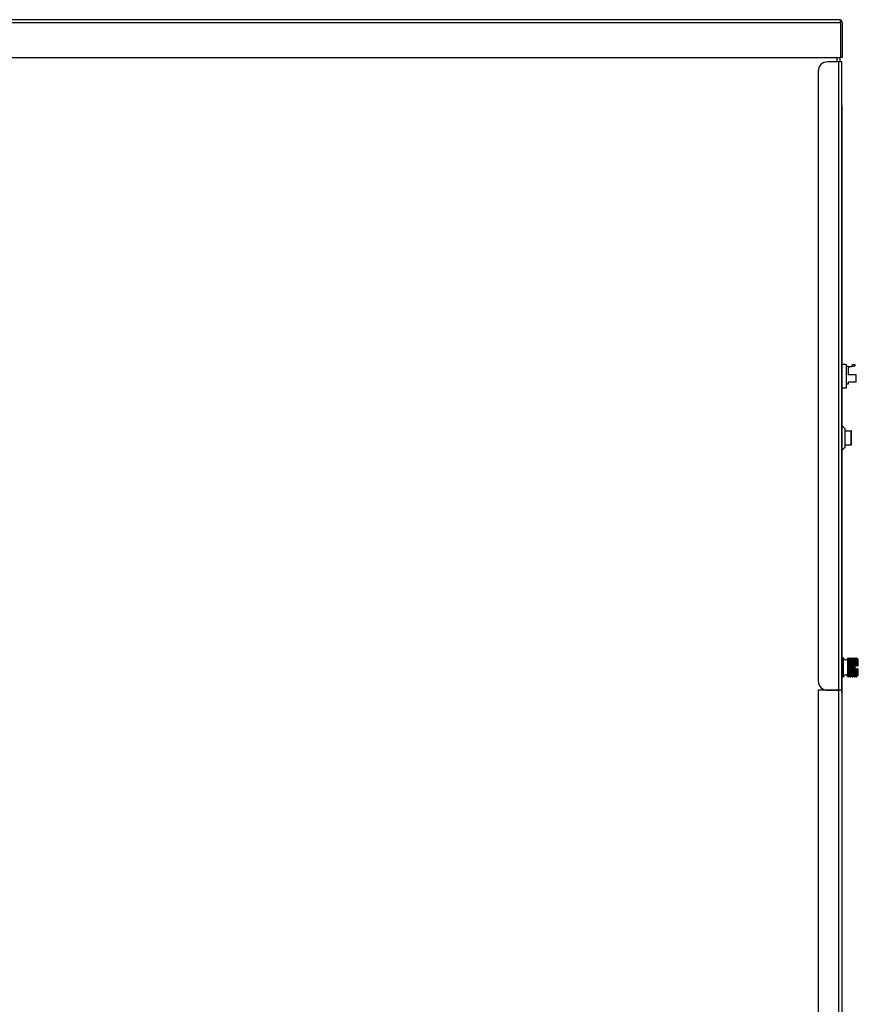
# Model space of a CAD drawing. Units: inches. Extents: x 2.6 to 8.26, y 1.18 to 7.66.
# Drawn here: x 7.15 to 8.26, y 2.49 to 3.8 of the extents above; entities that cross this region are included whole.
import ezdxf

# ---------------------------------------------------------------- set-up
doc = ezdxf.new("R2010")
doc.units = ezdxf.units.IN
doc.header["$MEASUREMENT"] = 0
doc.layers.add('Default', color=7, linetype='Continuous')
doc.layers.add('DV2_Default', color=7, linetype='Continuous')

# ---------------------------------------------------------------- blocks, each defined once
blk = doc.blocks.new('SE1')
at = {"layer": 'DV2_Default', "color": 7, "linetype": 'Continuous'}
for p, q in [((8.2412, 3.7918), (6.8194, 3.7918)), ((6.821, 3.7958), (8.2396, 3.7958)), ((8.2396, 3.7958), (8.2396, 3.7958)), ((8.2396, 3.7958), (8.2396, 3.7958)), ((8.2396, 3.7958), (8.2396, 3.7958)), ((8.2412, 3.7918), (8.2412, 3.7949)), ((8.2412, 3.7938), (8.2421, 3.7949)), ((8.2412, 3.7918), (8.2412, 3.7938)), ((8.2412, 3.7918), (8.2412, 3.7458)), ((8.2412, 3.7918), (8.2412, 3.7918)), ((8.2412, 3.7918), (8.2412, 3.7458)), ((8.2436, 3.7918), (8.2436, 3.7458)), ((6.8194, 3.7458), (8.2412, 3.7458)), ((8.2364, 3.7458), (8.2364, 3.7399)), ((8.2404, 3.7458), (8.2404, 3.7399)), ((8.2436, 3.7458), (8.2412, 3.7458)), ((8.2388, 3.7399), (8.2241, 3.7399)), ((8.2388, 2.9072), (8.2388, 3.7399)), ((8.2428, 3.7399), (8.2388, 3.7399)), ((8.2428, 2.9072), (8.2428, 3.7399)), ((8.2428, 3.7359), (8.2428, 3.7399)), ((8.2116, 3.7274), (8.2116, 2.9197)), ((8.2388, 1.2128), (8.2388, 3.6822)), ((8.2428, 3.6822), (8.2428, 1.2128)), ((8.2428, 3.6374), (8.2429, 3.6374)), ((8.2429, 3.6374), (8.2429, 3.6249)), ((8.2429, 3.6249), (8.2428, 3.6249)), ((8.2429, 3.1409), (8.2429, 3.6249)), ((8.2116, 3.3322), (8.2116, 2.9197)), ((8.2486, 3.3388), (8.2429, 3.3388)), ((8.2486, 3.3388), (8.2486, 3.3073)), ((8.2515, 3.3361), (8.2486, 3.3361)), ((8.2515, 3.3361), (8.257, 3.3371)), ((8.2601, 3.3366), (8.2515, 3.3349)), ((8.2515, 3.3361), (8.2515, 3.3252)), ((8.257, 3.3371), (8.257, 3.339)), ((8.257, 3.339), (8.2601, 3.339)), ((8.2601, 3.339), (8.2601, 3.3366)), ((8.2618, 3.3252), (8.2515, 3.3252)), ((8.2515, 3.3155), (8.2515, 3.3128)), ((8.2618, 3.3155), (8.2515, 3.3155)), ((8.2618, 3.3155), (8.2618, 3.3252)), ((8.2486, 3.3073), (8.2429, 3.3073)), ((8.2515, 3.3128), (8.2486, 3.3128)), ((8.2116, 3.2572), (8.2116, 2.9197)), ((8.2469, 3.2542), (8.2429, 3.2582)), ((8.2469, 3.2542), (8.2469, 3.2289)), ((8.2469, 3.2509), (8.2554, 3.2509)), ((8.2554, 3.2322), (8.2554, 3.2509)), ((8.2557, 3.2509), (8.2554, 3.2509)), ((8.2557, 3.2322), (8.2557, 3.2509)), ((8.2469, 3.2289), (8.2429, 3.2249)), ((8.2469, 3.2322), (8.2554, 3.2322)), ((8.2557, 3.2322), (8.2554, 3.2322)), ((8.2428, 3.1409), (8.2429, 3.1409)), ((8.2429, 3.1409), (8.2429, 3.1284)), ((8.2429, 3.1284), (8.2428, 3.1284)), ((8.2453, 2.9499), (8.2428, 2.9499)), ((8.2453, 2.9249), (8.2453, 2.9499)), ((8.2507, 2.9495), (8.2506, 2.9493)), ((8.2506, 2.9493), (8.2507, 2.9495)), ((8.2507, 2.9493), (8.2506, 2.9491)), ((8.2506, 2.9491), (8.2507, 2.9491)), ((8.2507, 2.9494), (8.2519, 2.9498)), ((8.2519, 2.9498), (8.2507, 2.9492)), ((8.2507, 2.9495), (8.2507, 2.9493)), ((8.2507, 2.9495), (8.2507, 2.9494)), ((8.2507, 2.9492), (8.2507, 2.9494)), ((8.2507, 2.9491), (8.2519, 2.9493)), ((8.2519, 2.9493), (8.2507, 2.9485)), ((8.2507, 2.9492), (8.2507, 2.9493)), ((8.2507, 2.9491), (8.2507, 2.9485)), ((8.2507, 2.9485), (8.2507, 2.9491)), ((8.2507, 2.9491), (8.2507, 2.9491)), ((8.2519, 2.9498), (8.2521, 2.9498)), ((8.2519, 2.9498), (8.2521, 2.9498)), ((8.2519, 2.9498), (8.2519, 2.9498)), ((8.2519, 2.9493), (8.2521, 2.9493)), ((8.2519, 2.9493), (8.2521, 2.9493)), ((8.2519, 2.9493), (8.2519, 2.9493)), ((8.2521, 2.9498), (8.2521, 2.9498)), ((8.2521, 2.9498), (8.2533, 2.9494)), ((8.2533, 2.9492), (8.2521, 2.9498)), ((8.2521, 2.9493), (8.2521, 2.9493)), ((8.2521, 2.9493), (8.2533, 2.9491)), ((8.2533, 2.9485), (8.2521, 2.9493)), ((8.2533, 2.9494), (8.2544, 2.9498)), ((8.2544, 2.9498), (8.2533, 2.9492)), ((8.2533, 2.9492), (8.2533, 2.9494)), ((8.2533, 2.9491), (8.2544, 2.9493)), ((8.2544, 2.9493), (8.2533, 2.9485)), ((8.2533, 2.9485), (8.2533, 2.9491)), ((8.2544, 2.9498), (8.2546, 2.9498)), ((8.2544, 2.9498), (8.2546, 2.9498)), ((8.2544, 2.9498), (8.2544, 2.9498)), ((8.2544, 2.9493), (8.2546, 2.9493)), ((8.2544, 2.9493), (8.2546, 2.9493)), ((8.2544, 2.9493), (8.2544, 2.9493)), ((8.2546, 2.9498), (8.2546, 2.9498)), ((8.2546, 2.9498), (8.2558, 2.9494)), ((8.2558, 2.9492), (8.2546, 2.9498)), ((8.2546, 2.9493), (8.2546, 2.9493)), ((8.2546, 2.9493), (8.2558, 2.9491)), ((8.2558, 2.9485), (8.2546, 2.9493)), ((8.2558, 2.9494), (8.2569, 2.9498)), ((8.2569, 2.9498), (8.2558, 2.9492)), ((8.2558, 2.9492), (8.2558, 2.9494)), ((8.2558, 2.9491), (8.2569, 2.9493)), ((8.2569, 2.9493), (8.2558, 2.9485)), ((8.2558, 2.9485), (8.2558, 2.9491)), ((8.2569, 2.9498), (8.2571, 2.9498)), ((8.2569, 2.9498), (8.2571, 2.9498)), ((8.2569, 2.9498), (8.2569, 2.9498)), ((8.2569, 2.9493), (8.2571, 2.9493)), ((8.2569, 2.9493), (8.2571, 2.9493)), ((8.2569, 2.9493), (8.2569, 2.9493)), ((8.2571, 2.9498), (8.2571, 2.9498)), ((8.2571, 2.9498), (8.2583, 2.9494)), ((8.2583, 2.9492), (8.2571, 2.9498)), ((8.2571, 2.9493), (8.2571, 2.9493)), ((8.2571, 2.9493), (8.2583, 2.9491)), ((8.2583, 2.9485), (8.2571, 2.9493)), ((8.2583, 2.9494), (8.2594, 2.9498)), ((8.2594, 2.9498), (8.2583, 2.9492)), ((8.2583, 2.9492), (8.2583, 2.9494)), ((8.2583, 2.9491), (8.2594, 2.9493)), ((8.2594, 2.9493), (8.2583, 2.9485)), ((8.2583, 2.9485), (8.2583, 2.9491)), ((8.2594, 2.9498), (8.2597, 2.9498)), ((8.2594, 2.9498), (8.2597, 2.9498)), ((8.2594, 2.9498), (8.2594, 2.9498)), ((8.2594, 2.9493), (8.2597, 2.9493)), ((8.2594, 2.9493), (8.2597, 2.9493)), ((8.2594, 2.9493), (8.2594, 2.9493)), ((8.2597, 2.9498), (8.2597, 2.9498)), ((8.2597, 2.9498), (8.2608, 2.9494)), ((8.2608, 2.9492), (8.2597, 2.9498)), ((8.2597, 2.9493), (8.2597, 2.9493)), ((8.2597, 2.9493), (8.2608, 2.9491)), ((8.2608, 2.9485), (8.2597, 2.9493)), ((8.2608, 2.9494), (8.262, 2.9498)), ((8.262, 2.9498), (8.2608, 2.9492)), ((8.2608, 2.9492), (8.2608, 2.9494)), ((8.2608, 2.9491), (8.262, 2.9493)), ((8.262, 2.9493), (8.2608, 2.9485)), ((8.2608, 2.9485), (8.2608, 2.9491)), ((8.262, 2.9498), (8.2623, 2.9498)), ((8.262, 2.9498), (8.2623, 2.9498)), ((8.262, 2.9498), (8.262, 2.9498)), ((8.262, 2.9493), (8.2623, 2.9493)), ((8.262, 2.9493), (8.2623, 2.9493)), ((8.262, 2.9493), (8.262, 2.9493)), ((8.2628, 2.9494), (8.2623, 2.9498)), ((8.2623, 2.9498), (8.2623, 2.9498)), ((8.2623, 2.9498), (8.2628, 2.9492)), ((8.2628, 2.9491), (8.2623, 2.9493)), ((8.2623, 2.9493), (8.2623, 2.9493)), ((8.2623, 2.9493), (8.2628, 2.9484)), ((8.2645, 2.9477), (8.2628, 2.9494)), ((8.2628, 2.9492), (8.2628, 2.9491)), ((8.2507, 2.9485), (8.2506, 2.9483)), ((8.2506, 2.9483), (8.2507, 2.9483)), ((8.2506, 2.9483), (8.2628, 2.9483)), ((8.2507, 2.9473), (8.2506, 2.9471)), ((8.2506, 2.9471), (8.2507, 2.947)), ((8.2506, 2.9471), (8.2628, 2.9471)), ((8.2507, 2.9457), (8.2506, 2.9454)), ((8.2506, 2.9454), (8.2507, 2.9452)), ((8.2506, 2.9454), (8.2628, 2.9454)), ((8.2507, 2.9437), (8.2506, 2.9434)), ((8.2506, 2.9434), (8.2507, 2.9432)), ((8.2506, 2.9434), (8.2628, 2.9434)), ((8.2507, 2.9414), (8.2506, 2.9411)), ((8.2506, 2.9411), (8.2507, 2.9408)), ((8.2506, 2.9411), (8.2628, 2.9411)), ((8.2507, 2.939), (8.2506, 2.9387)), ((8.2506, 2.9387), (8.2507, 2.9384)), ((8.2506, 2.9387), (8.2603, 2.9387)), ((8.2507, 2.9365), (8.2506, 2.9362)), ((8.2506, 2.9362), (8.2507, 2.9358)), ((8.2506, 2.9362), (8.2603, 2.9362)), ((8.2507, 2.9485), (8.2507, 2.9485)), ((8.2507, 2.9483), (8.2507, 2.9473)), ((8.2507, 2.9473), (8.2507, 2.9483)), ((8.2507, 2.9483), (8.2519, 2.9483)), ((8.2507, 2.9483), (8.2507, 2.9483)), ((8.2519, 2.9482), (8.2507, 2.9473)), ((8.2507, 2.9473), (8.2507, 2.9473)), ((8.2507, 2.947), (8.2507, 2.9457)), ((8.2507, 2.9456), (8.2507, 2.947)), ((8.2507, 2.947), (8.2519, 2.9467)), ((8.2507, 2.947), (8.2507, 2.947)), ((8.2519, 2.9467), (8.2507, 2.9456)), ((8.2507, 2.9456), (8.2507, 2.9457)), ((8.2507, 2.9436), (8.2507, 2.9453)), ((8.2507, 2.9453), (8.2519, 2.9448)), ((8.2507, 2.9452), (8.2507, 2.9453)), ((8.2507, 2.9452), (8.2507, 2.9437)), ((8.2519, 2.9447), (8.2507, 2.9436)), ((8.2507, 2.9436), (8.2507, 2.9437)), ((8.2507, 2.9432), (8.2507, 2.9414)), ((8.2507, 2.9414), (8.2507, 2.9432)), ((8.2507, 2.9432), (8.2519, 2.9425)), ((8.2507, 2.9432), (8.2507, 2.9432)), ((8.2519, 2.9424), (8.2507, 2.9414)), ((8.2507, 2.9414), (8.2507, 2.9414)), ((8.2507, 2.9389), (8.2507, 2.9409)), ((8.2507, 2.9409), (8.2519, 2.9401)), ((8.2507, 2.9408), (8.2507, 2.9409)), ((8.2507, 2.9408), (8.2507, 2.939)), ((8.2519, 2.9399), (8.2507, 2.9389)), ((8.2507, 2.9389), (8.2507, 2.939)), ((8.2507, 2.9384), (8.2507, 2.9365)), ((8.2507, 2.9364), (8.2507, 2.9384)), ((8.2507, 2.9384), (8.2519, 2.9375)), ((8.2507, 2.9384), (8.2507, 2.9384)), ((8.2519, 2.9373), (8.2507, 2.9364)), ((8.2507, 2.9364), (8.2507, 2.9365)), ((8.2507, 2.9339), (8.2507, 2.9359)), ((8.2507, 2.9359), (8.2519, 2.9349)), ((8.2507, 2.9358), (8.2507, 2.9359)), ((8.2507, 2.9358), (8.2507, 2.934)), ((8.2519, 2.9483), (8.2521, 2.9483)), ((8.2519, 2.9482), (8.2519, 2.9483)), ((8.2519, 2.9482), (8.2521, 2.9482)), ((8.2519, 2.9467), (8.2521, 2.9467)), ((8.2519, 2.9467), (8.2521, 2.9467)), ((8.2519, 2.9467), (8.2519, 2.9467)), ((8.2519, 2.9448), (8.2521, 2.9448)), ((8.2519, 2.9447), (8.2519, 2.9448)), ((8.2519, 2.9447), (8.2521, 2.9447)), ((8.2519, 2.9425), (8.2521, 2.9425)), ((8.2519, 2.9424), (8.2519, 2.9425)), ((8.2519, 2.9424), (8.2521, 2.9424)), ((8.2519, 2.9401), (8.2521, 2.9401)), ((8.2519, 2.9399), (8.2519, 2.9401)), ((8.2519, 2.9399), (8.2521, 2.9399)), ((8.2519, 2.9375), (8.2521, 2.9375)), ((8.2519, 2.9373), (8.2519, 2.9375)), ((8.2519, 2.9373), (8.2521, 2.9373)), ((8.2521, 2.9483), (8.2521, 2.9482)), ((8.2521, 2.9483), (8.2533, 2.9483)), ((8.2533, 2.9473), (8.2521, 2.9482)), ((8.2521, 2.9467), (8.2533, 2.947)), ((8.2521, 2.9467), (8.2521, 2.9467)), ((8.2533, 2.9456), (8.2521, 2.9467)), ((8.2521, 2.9448), (8.2533, 2.9453)), ((8.2521, 2.9448), (8.2521, 2.9447)), ((8.2533, 2.9436), (8.2521, 2.9447)), ((8.2521, 2.9425), (8.2533, 2.9432)), ((8.2521, 2.9425), (8.2521, 2.9424)), ((8.2533, 2.9414), (8.2521, 2.9424)), ((8.2521, 2.9401), (8.2533, 2.9409)), ((8.2521, 2.9401), (8.2521, 2.9399)), ((8.2533, 2.9389), (8.2521, 2.9399)), ((8.2521, 2.9375), (8.2533, 2.9384)), ((8.2521, 2.9375), (8.2521, 2.9373)), ((8.2533, 2.9364), (8.2521, 2.9373)), ((8.2521, 2.9349), (8.2533, 2.9359)), ((8.2533, 2.9473), (8.2533, 2.9483)), ((8.2533, 2.9483), (8.2544, 2.9483)), ((8.2544, 2.9482), (8.2533, 2.9473)), ((8.2533, 2.9456), (8.2533, 2.947)), ((8.2533, 2.947), (8.2544, 2.9467)), ((8.2544, 2.9467), (8.2533, 2.9456)), ((8.2533, 2.9436), (8.2533, 2.9453)), ((8.2533, 2.9453), (8.2544, 2.9448)), ((8.2544, 2.9447), (8.2533, 2.9436)), ((8.2533, 2.9414), (8.2533, 2.9432)), ((8.2533, 2.9432), (8.2544, 2.9425)), ((8.2544, 2.9424), (8.2533, 2.9414)), ((8.2533, 2.9389), (8.2533, 2.9409)), ((8.2533, 2.9409), (8.2544, 2.9401)), ((8.2544, 2.9399), (8.2533, 2.9389)), ((8.2533, 2.9364), (8.2533, 2.9384)), ((8.2533, 2.9384), (8.2544, 2.9375)), ((8.2544, 2.9373), (8.2533, 2.9364)), ((8.2533, 2.9339), (8.2533, 2.9359)), ((8.2533, 2.9359), (8.2544, 2.9349)), ((8.2544, 2.9483), (8.2546, 2.9483)), ((8.2544, 2.9482), (8.2544, 2.9483)), ((8.2544, 2.9482), (8.2546, 2.9482)), ((8.2544, 2.9467), (8.2546, 2.9467)), ((8.2544, 2.9467), (8.2546, 2.9467)), ((8.2544, 2.9467), (8.2544, 2.9467)), ((8.2544, 2.9448), (8.2546, 2.9448)), ((8.2544, 2.9447), (8.2544, 2.9448)), ((8.2544, 2.9447), (8.2546, 2.9447)), ((8.2544, 2.9425), (8.2546, 2.9425)), ((8.2544, 2.9424), (8.2544, 2.9425)), ((8.2544, 2.9424), (8.2546, 2.9424)), ((8.2544, 2.9401), (8.2546, 2.9401)), ((8.2544, 2.9399), (8.2544, 2.9401)), ((8.2544, 2.9399), (8.2546, 2.9399)), ((8.2544, 2.9375), (8.2546, 2.9375)), ((8.2544, 2.9373), (8.2544, 2.9375)), ((8.2544, 2.9373), (8.2546, 2.9373)), ((8.2546, 2.9483), (8.2546, 2.9482)), ((8.2546, 2.9483), (8.2558, 2.9483)), ((8.2558, 2.9473), (8.2546, 2.9482)), ((8.2546, 2.9467), (8.2558, 2.947)), ((8.2546, 2.9467), (8.2546, 2.9467)), ((8.2558, 2.9456), (8.2546, 2.9467)), ((8.2546, 2.9448), (8.2558, 2.9453)), ((8.2546, 2.9448), (8.2546, 2.9447)), ((8.2558, 2.9436), (8.2546, 2.9447)), ((8.2546, 2.9425), (8.2558, 2.9432)), ((8.2546, 2.9425), (8.2546, 2.9424)), ((8.2558, 2.9414), (8.2546, 2.9424)), ((8.2546, 2.9401), (8.2558, 2.9409)), ((8.2546, 2.9401), (8.2546, 2.9399)), ((8.2558, 2.9389), (8.2546, 2.9399)), ((8.2546, 2.9375), (8.2558, 2.9384)), ((8.2546, 2.9375), (8.2546, 2.9373)), ((8.2558, 2.9364), (8.2546, 2.9373)), ((8.2546, 2.9349), (8.2558, 2.9359)), ((8.2558, 2.9473), (8.2558, 2.9483)), ((8.2558, 2.9483), (8.2569, 2.9483)), ((8.2569, 2.9482), (8.2558, 2.9473)), ((8.2558, 2.9456), (8.2558, 2.947)), ((8.2558, 2.947), (8.2569, 2.9467)), ((8.2569, 2.9467), (8.2558, 2.9456)), ((8.2558, 2.9436), (8.2558, 2.9453)), ((8.2558, 2.9453), (8.2569, 2.9448)), ((8.2569, 2.9447), (8.2558, 2.9436)), ((8.2558, 2.9414), (8.2558, 2.9432)), ((8.2558, 2.9432), (8.2569, 2.9425)), ((8.2569, 2.9424), (8.2558, 2.9414)), ((8.2558, 2.9389), (8.2558, 2.9409)), ((8.2558, 2.9409), (8.2569, 2.9401)), ((8.2569, 2.9399), (8.2558, 2.9389)), ((8.2558, 2.9364), (8.2558, 2.9384)), ((8.2558, 2.9384), (8.2569, 2.9375)), ((8.2569, 2.9373), (8.2558, 2.9364)), ((8.2558, 2.9339), (8.2558, 2.9359)), ((8.2558, 2.9359), (8.2569, 2.9349)), ((8.2569, 2.9483), (8.2571, 2.9483)), ((8.2569, 2.9482), (8.2569, 2.9483)), ((8.2569, 2.9482), (8.2571, 2.9482)), ((8.2569, 2.9467), (8.2571, 2.9467)), ((8.2569, 2.9467), (8.2571, 2.9467)), ((8.2569, 2.9467), (8.2569, 2.9467)), ((8.2569, 2.9448), (8.2571, 2.9448)), ((8.2569, 2.9447), (8.2569, 2.9448)), ((8.2569, 2.9447), (8.2571, 2.9447)), ((8.2569, 2.9425), (8.2571, 2.9425)), ((8.2569, 2.9424), (8.2569, 2.9425)), ((8.2569, 2.9424), (8.2571, 2.9424)), ((8.2569, 2.9401), (8.2571, 2.9401)), ((8.2569, 2.9399), (8.2569, 2.9401)), ((8.2569, 2.9399), (8.2571, 2.9399)), ((8.2569, 2.9375), (8.2571, 2.9375)), ((8.2569, 2.9373), (8.2569, 2.9375)), ((8.2569, 2.9373), (8.2571, 2.9373)), ((8.2571, 2.9483), (8.2571, 2.9482)), ((8.2571, 2.9483), (8.2583, 2.9483)), ((8.2583, 2.9473), (8.2571, 2.9482)), ((8.2571, 2.9467), (8.2583, 2.947)), ((8.2571, 2.9467), (8.2571, 2.9467)), ((8.2583, 2.9456), (8.2571, 2.9467)), ((8.2571, 2.9448), (8.2583, 2.9453)), ((8.2571, 2.9448), (8.2571, 2.9447)), ((8.2583, 2.9436), (8.2571, 2.9447)), ((8.2571, 2.9425), (8.2583, 2.9432)), ((8.2571, 2.9425), (8.2571, 2.9424)), ((8.2583, 2.9414), (8.2571, 2.9424)), ((8.2571, 2.9401), (8.2583, 2.9409)), ((8.2571, 2.9401), (8.2571, 2.9399)), ((8.2583, 2.9389), (8.2571, 2.9399)), ((8.2571, 2.9375), (8.2583, 2.9384)), ((8.2571, 2.9375), (8.2571, 2.9373)), ((8.2583, 2.9364), (8.2571, 2.9373)), ((8.2571, 2.9349), (8.2583, 2.9359)), ((8.2583, 2.9473), (8.2583, 2.9483)), ((8.2583, 2.9483), (8.2594, 2.9483)), ((8.2594, 2.9482), (8.2583, 2.9473)), ((8.2583, 2.9456), (8.2583, 2.947)), ((8.2583, 2.947), (8.2594, 2.9467)), ((8.2594, 2.9467), (8.2583, 2.9456)), ((8.2583, 2.9436), (8.2583, 2.9453)), ((8.2583, 2.9453), (8.2594, 2.9448)), ((8.2594, 2.9447), (8.2583, 2.9436)), ((8.2583, 2.9414), (8.2583, 2.9432)), ((8.2583, 2.9432), (8.2594, 2.9425)), ((8.2594, 2.9424), (8.2583, 2.9414)), ((8.2583, 2.9389), (8.2583, 2.9409)), ((8.2583, 2.9409), (8.2594, 2.9401)), ((8.2594, 2.9399), (8.2583, 2.9389)), ((8.2583, 2.9364), (8.2583, 2.9384)), ((8.2583, 2.9384), (8.2594, 2.9375)), ((8.2594, 2.9373), (8.2583, 2.9364)), ((8.2583, 2.9339), (8.2583, 2.9359)), ((8.2583, 2.9359), (8.2594, 2.9349)), ((8.2594, 2.9483), (8.2597, 2.9483)), ((8.2594, 2.9482), (8.2594, 2.9483)), ((8.2594, 2.9482), (8.2597, 2.9482)), ((8.2594, 2.9467), (8.2597, 2.9467)), ((8.2594, 2.9467), (8.2597, 2.9467)), ((8.2594, 2.9467), (8.2594, 2.9467)), ((8.2594, 2.9448), (8.2597, 2.9448)), ((8.2594, 2.9447), (8.2594, 2.9448)), ((8.2594, 2.9447), (8.2597, 2.9447)), ((8.2594, 2.9425), (8.2597, 2.9425)), ((8.2594, 2.9424), (8.2594, 2.9425)), ((8.2594, 2.9424), (8.2597, 2.9424)), ((8.2594, 2.9401), (8.2597, 2.9401)), ((8.2594, 2.9399), (8.2594, 2.9401)), ((8.2594, 2.9399), (8.2597, 2.9399)), ((8.2594, 2.9375), (8.2597, 2.9375)), ((8.2594, 2.9373), (8.2594, 2.9375)), ((8.2594, 2.9373), (8.2597, 2.9373)), ((8.2597, 2.9483), (8.2597, 2.9482)), ((8.2597, 2.9483), (8.2608, 2.9483)), ((8.2608, 2.9473), (8.2597, 2.9482)), ((8.2597, 2.9467), (8.2608, 2.947)), ((8.2597, 2.9467), (8.2597, 2.9467)), ((8.2608, 2.9456), (8.2597, 2.9467)), ((8.2597, 2.9448), (8.2608, 2.9453)), ((8.2597, 2.9448), (8.2597, 2.9447)), ((8.2608, 2.9436), (8.2597, 2.9447)), ((8.2597, 2.9425), (8.2608, 2.9432)), ((8.2597, 2.9425), (8.2597, 2.9424)), ((8.2608, 2.9414), (8.2597, 2.9424)), ((8.2597, 2.9401), (8.2608, 2.9409)), ((8.2597, 2.9401), (8.2597, 2.9399)), ((8.2603, 2.9394), (8.2597, 2.9399)), ((8.2597, 2.9375), (8.2603, 2.938)), ((8.2597, 2.9375), (8.2597, 2.9373)), ((8.2603, 2.9368), (8.2597, 2.9373)), ((8.2603, 2.9394), (8.2603, 2.9394)), ((8.2603, 2.9394), (8.2603, 2.9387)), ((8.2608, 2.9394), (8.2603, 2.9394)), ((8.2603, 2.9387), (8.2603, 2.938)), ((8.2603, 2.938), (8.2603, 2.9368)), ((8.2603, 2.9368), (8.2603, 2.9362)), ((8.2603, 2.9362), (8.2603, 2.9354)), ((8.2608, 2.9473), (8.2608, 2.9483)), ((8.2608, 2.9483), (8.262, 2.9483)), ((8.262, 2.9482), (8.2608, 2.9473)), ((8.2608, 2.9456), (8.2608, 2.947)), ((8.2608, 2.947), (8.262, 2.9467)), ((8.262, 2.9467), (8.2608, 2.9456)), ((8.2608, 2.9436), (8.2608, 2.9453)), ((8.2608, 2.9453), (8.262, 2.9448)), ((8.262, 2.9447), (8.2608, 2.9436)), ((8.2608, 2.9414), (8.2608, 2.9432)), ((8.2608, 2.9432), (8.262, 2.9425)), ((8.262, 2.9424), (8.2608, 2.9414)), ((8.2608, 2.9394), (8.2608, 2.9409)), ((8.2608, 2.9409), (8.262, 2.9401)), ((8.2611, 2.9394), (8.2608, 2.9394)), ((8.2611, 2.9394), (8.2614, 2.9395)), ((8.2638, 2.9394), (8.2611, 2.9394)), ((8.262, 2.9399), (8.2614, 2.9395)), ((8.262, 2.9483), (8.2623, 2.9483)), ((8.262, 2.9482), (8.262, 2.9483)), ((8.262, 2.9482), (8.2623, 2.9482)), ((8.262, 2.9467), (8.2623, 2.9467)), ((8.262, 2.9467), (8.2623, 2.9467)), ((8.262, 2.9467), (8.262, 2.9467)), ((8.262, 2.9448), (8.2623, 2.9448)), ((8.262, 2.9447), (8.262, 2.9448)), ((8.262, 2.9447), (8.2623, 2.9447)), ((8.262, 2.9425), (8.2623, 2.9425)), ((8.262, 2.9424), (8.262, 2.9425)), ((8.262, 2.9424), (8.2623, 2.9424)), ((8.262, 2.9401), (8.2621, 2.9401)), ((8.262, 2.9399), (8.262, 2.9401)), ((8.262, 2.9399), (8.2621, 2.9401)), ((8.262, 2.9399), (8.262, 2.9399)), ((8.2621, 2.9401), (8.2626, 2.9406)), ((8.2628, 2.9483), (8.2623, 2.9483)), ((8.2623, 2.9482), (8.2623, 2.9483)), ((8.2623, 2.9482), (8.2628, 2.9472)), ((8.2628, 2.947), (8.2623, 2.9467)), ((8.2623, 2.9467), (8.2623, 2.9467)), ((8.2623, 2.9467), (8.2628, 2.9455)), ((8.2628, 2.9453), (8.2623, 2.9448)), ((8.2623, 2.9447), (8.2623, 2.9448)), ((8.2623, 2.9447), (8.2628, 2.9435)), ((8.2628, 2.9433), (8.2623, 2.9425)), ((8.2623, 2.9424), (8.2623, 2.9425)), ((8.2623, 2.9424), (8.2628, 2.9413)), ((8.2628, 2.941), (8.2626, 2.9406)), ((8.2628, 2.9484), (8.2628, 2.9483)), ((8.2628, 2.9472), (8.2628, 2.947)), ((8.2628, 2.9455), (8.2628, 2.9453)), ((8.2628, 2.9435), (8.2628, 2.9433)), ((8.2628, 2.9413), (8.2628, 2.941)), ((8.2645, 2.9406), (8.2645, 2.9477)), ((8.2648, 2.9404), (8.2648, 2.947)), ((8.2428, 2.9249), (8.2453, 2.9249)), ((8.2507, 2.934), (8.2506, 2.9337)), ((8.2506, 2.9337), (8.2507, 2.9334)), ((8.2506, 2.9337), (8.2628, 2.9337)), ((8.2507, 2.9316), (8.2506, 2.9314)), ((8.2506, 2.9314), (8.2507, 2.9311)), ((8.2506, 2.9314), (8.2628, 2.9314)), ((8.2507, 2.9296), (8.2506, 2.9294)), ((8.2506, 2.9294), (8.2507, 2.9291)), ((8.2506, 2.9294), (8.2628, 2.9294)), ((8.2507, 2.9278), (8.2506, 2.9277)), ((8.2506, 2.9277), (8.2507, 2.9275)), ((8.2506, 2.9277), (8.2628, 2.9277)), ((8.2507, 2.9265), (8.2506, 2.9265)), ((8.2506, 2.9265), (8.2507, 2.9263)), ((8.2506, 2.9265), (8.2628, 2.9265)), ((8.2507, 2.9257), (8.2506, 2.9257)), ((8.2506, 2.9257), (8.2507, 2.9255)), ((8.2507, 2.9253), (8.2506, 2.9255)), ((8.2506, 2.9255), (8.2507, 2.9253)), ((8.2519, 2.9347), (8.2507, 2.9339)), ((8.2507, 2.9339), (8.2507, 2.934)), ((8.2507, 2.9316), (8.2507, 2.9335)), ((8.2507, 2.9335), (8.2519, 2.9324)), ((8.2507, 2.9334), (8.2507, 2.9335)), ((8.2507, 2.9334), (8.2507, 2.9316)), ((8.2519, 2.9323), (8.2507, 2.9316)), ((8.2507, 2.9316), (8.2507, 2.9316)), ((8.2507, 2.9295), (8.2507, 2.9312)), ((8.2507, 2.9312), (8.2519, 2.9301)), ((8.2507, 2.9311), (8.2507, 2.9312)), ((8.2507, 2.9311), (8.2507, 2.9296)), ((8.2519, 2.93), (8.2507, 2.9295)), ((8.2507, 2.9295), (8.2507, 2.9296)), ((8.2507, 2.9278), (8.2507, 2.9292)), ((8.2507, 2.9292), (8.2519, 2.9282)), ((8.2507, 2.9291), (8.2507, 2.9292)), ((8.2507, 2.9291), (8.2507, 2.9278)), ((8.2519, 2.9281), (8.2507, 2.9278)), ((8.2507, 2.9278), (8.2507, 2.9278)), ((8.2507, 2.9275), (8.2507, 2.9265)), ((8.2507, 2.9265), (8.2507, 2.9275)), ((8.2507, 2.9275), (8.2519, 2.9266)), ((8.2507, 2.9275), (8.2507, 2.9275)), ((8.2519, 2.9265), (8.2507, 2.9265)), ((8.2507, 2.9265), (8.2507, 2.9265)), ((8.2507, 2.9263), (8.2507, 2.9257)), ((8.2507, 2.9257), (8.2507, 2.9263)), ((8.2507, 2.9263), (8.2519, 2.9255)), ((8.2507, 2.9263), (8.2507, 2.9263)), ((8.2519, 2.9255), (8.2507, 2.9257)), ((8.2507, 2.9257), (8.2507, 2.9257)), ((8.2507, 2.9254), (8.2507, 2.9256)), ((8.2507, 2.9256), (8.2519, 2.925)), ((8.2507, 2.9255), (8.2507, 2.9256)), ((8.2507, 2.9255), (8.2507, 2.9253)), ((8.2519, 2.925), (8.2507, 2.9254)), ((8.2507, 2.9254), (8.2507, 2.9253)), ((8.2519, 2.9349), (8.2521, 2.9349)), ((8.2519, 2.9347), (8.2519, 2.9349)), ((8.2519, 2.9347), (8.2521, 2.9347)), ((8.2519, 2.9324), (8.2521, 2.9324)), ((8.2519, 2.9323), (8.2519, 2.9324)), ((8.2519, 2.9323), (8.2521, 2.9323)), ((8.2519, 2.9301), (8.2521, 2.9301)), ((8.2519, 2.93), (8.2519, 2.9301)), ((8.2519, 2.93), (8.2521, 2.93)), ((8.2519, 2.9282), (8.2521, 2.9282)), ((8.2519, 2.9281), (8.2519, 2.9282)), ((8.2519, 2.9281), (8.2521, 2.9281)), ((8.2519, 2.9266), (8.2521, 2.9266)), ((8.2519, 2.9265), (8.2519, 2.9266)), ((8.2519, 2.9265), (8.2521, 2.9265)), ((8.2519, 2.9255), (8.2521, 2.9255)), ((8.2519, 2.9255), (8.2521, 2.9255)), ((8.2519, 2.9255), (8.2519, 2.9255)), ((8.2519, 2.925), (8.2521, 2.925)), ((8.2519, 2.925), (8.2521, 2.925)), ((8.2519, 2.925), (8.2519, 2.925)), ((8.2521, 2.9349), (8.2521, 2.9347)), ((8.2533, 2.9339), (8.2521, 2.9347)), ((8.2521, 2.9324), (8.2533, 2.9335)), ((8.2521, 2.9324), (8.2521, 2.9323)), ((8.2533, 2.9316), (8.2521, 2.9323)), ((8.2521, 2.9301), (8.2533, 2.9312)), ((8.2521, 2.9301), (8.2521, 2.93)), ((8.2533, 2.9295), (8.2521, 2.93)), ((8.2521, 2.9282), (8.2533, 2.9292)), ((8.2521, 2.9282), (8.2521, 2.9281)), ((8.2533, 2.9278), (8.2521, 2.9281)), ((8.2521, 2.9266), (8.2533, 2.9275)), ((8.2521, 2.9266), (8.2521, 2.9265)), ((8.2533, 2.9265), (8.2521, 2.9265)), ((8.2521, 2.9255), (8.2533, 2.9263)), ((8.2533, 2.9257), (8.2521, 2.9255)), ((8.2521, 2.925), (8.2533, 2.9256)), ((8.2521, 2.9255), (8.2521, 2.9255)), ((8.2533, 2.9254), (8.2521, 2.925)), ((8.2521, 2.925), (8.2521, 2.925)), ((8.2544, 2.9347), (8.2533, 2.9339)), ((8.2533, 2.9316), (8.2533, 2.9335)), ((8.2533, 2.9335), (8.2544, 2.9324)), ((8.2544, 2.9323), (8.2533, 2.9316)), ((8.2533, 2.9295), (8.2533, 2.9312)), ((8.2533, 2.9312), (8.2544, 2.9301)), ((8.2544, 2.93), (8.2533, 2.9295)), ((8.2533, 2.9278), (8.2533, 2.9292)), ((8.2533, 2.9292), (8.2544, 2.9282)), ((8.2544, 2.9281), (8.2533, 2.9278)), ((8.2533, 2.9265), (8.2533, 2.9275)), ((8.2533, 2.9275), (8.2544, 2.9266)), ((8.2544, 2.9265), (8.2533, 2.9265)), ((8.2533, 2.9257), (8.2533, 2.9263)), ((8.2533, 2.9263), (8.2544, 2.9255)), ((8.2544, 2.9255), (8.2533, 2.9257)), ((8.2533, 2.9254), (8.2533, 2.9256)), ((8.2533, 2.9256), (8.2544, 2.925)), ((8.2544, 2.925), (8.2533, 2.9254)), ((8.2544, 2.9349), (8.2546, 2.9349)), ((8.2544, 2.9347), (8.2544, 2.9349)), ((8.2544, 2.9347), (8.2546, 2.9347)), ((8.2544, 2.9324), (8.2546, 2.9324)), ((8.2544, 2.9323), (8.2544, 2.9324)), ((8.2544, 2.9323), (8.2546, 2.9323)), ((8.2544, 2.9301), (8.2546, 2.9301)), ((8.2544, 2.93), (8.2544, 2.9301)), ((8.2544, 2.93), (8.2546, 2.93)), ((8.2544, 2.9282), (8.2546, 2.9282)), ((8.2544, 2.9281), (8.2544, 2.9282)), ((8.2544, 2.9281), (8.2546, 2.9281)), ((8.2544, 2.9266), (8.2546, 2.9266)), ((8.2544, 2.9265), (8.2544, 2.9266)), ((8.2544, 2.9265), (8.2546, 2.9265)), ((8.2544, 2.9255), (8.2546, 2.9255)), ((8.2544, 2.9255), (8.2546, 2.9255)), ((8.2544, 2.9255), (8.2544, 2.9255)), ((8.2544, 2.925), (8.2546, 2.925)), ((8.2544, 2.925), (8.2546, 2.925)), ((8.2544, 2.925), (8.2544, 2.925)), ((8.2546, 2.9349), (8.2546, 2.9347)), ((8.2558, 2.9339), (8.2546, 2.9347)), ((8.2546, 2.9324), (8.2558, 2.9335)), ((8.2546, 2.9324), (8.2546, 2.9323)), ((8.2558, 2.9316), (8.2546, 2.9323)), ((8.2546, 2.9301), (8.2558, 2.9312)), ((8.2546, 2.9301), (8.2546, 2.93)), ((8.2558, 2.9295), (8.2546, 2.93)), ((8.2546, 2.9282), (8.2558, 2.9292)), ((8.2546, 2.9282), (8.2546, 2.9281)), ((8.2558, 2.9278), (8.2546, 2.9281)), ((8.2546, 2.9266), (8.2558, 2.9275)), ((8.2546, 2.9266), (8.2546, 2.9265)), ((8.2558, 2.9265), (8.2546, 2.9265)), ((8.2546, 2.9255), (8.2558, 2.9263)), ((8.2558, 2.9257), (8.2546, 2.9255)), ((8.2546, 2.925), (8.2558, 2.9256)), ((8.2546, 2.9255), (8.2546, 2.9255)), ((8.2558, 2.9254), (8.2546, 2.925)), ((8.2546, 2.925), (8.2546, 2.925)), ((8.2569, 2.9347), (8.2558, 2.9339)), ((8.2558, 2.9316), (8.2558, 2.9335)), ((8.2558, 2.9335), (8.2569, 2.9324)), ((8.2569, 2.9323), (8.2558, 2.9316)), ((8.2558, 2.9295), (8.2558, 2.9312)), ((8.2558, 2.9312), (8.2569, 2.9301)), ((8.2569, 2.93), (8.2558, 2.9295)), ((8.2558, 2.9278), (8.2558, 2.9292)), ((8.2558, 2.9292), (8.2569, 2.9282)), ((8.2569, 2.9281), (8.2558, 2.9278)), ((8.2558, 2.9265), (8.2558, 2.9275)), ((8.2558, 2.9275), (8.2569, 2.9266)), ((8.2569, 2.9265), (8.2558, 2.9265)), ((8.2558, 2.9257), (8.2558, 2.9263)), ((8.2558, 2.9263), (8.2569, 2.9255)), ((8.2569, 2.9255), (8.2558, 2.9257)), ((8.2558, 2.9254), (8.2558, 2.9256)), ((8.2558, 2.9256), (8.2569, 2.925)), ((8.2569, 2.925), (8.2558, 2.9254)), ((8.2569, 2.9349), (8.2571, 2.9349)), ((8.2569, 2.9347), (8.2569, 2.9349)), ((8.2569, 2.9347), (8.2571, 2.9347)), ((8.2569, 2.9324), (8.2571, 2.9324)), ((8.2569, 2.9323), (8.2569, 2.9324)), ((8.2569, 2.9323), (8.2571, 2.9323)), ((8.2569, 2.9301), (8.2571, 2.9301)), ((8.2569, 2.93), (8.2569, 2.9301)), ((8.2569, 2.93), (8.2571, 2.93)), ((8.2569, 2.9282), (8.2571, 2.9282)), ((8.2569, 2.9281), (8.2569, 2.9282)), ((8.2569, 2.9281), (8.2571, 2.9281)), ((8.2569, 2.9266), (8.2571, 2.9266)), ((8.2569, 2.9265), (8.2569, 2.9266)), ((8.2569, 2.9265), (8.2571, 2.9265)), ((8.2569, 2.9255), (8.2571, 2.9255)), ((8.2569, 2.9255), (8.2571, 2.9255)), ((8.2569, 2.9255), (8.2569, 2.9255)), ((8.2569, 2.925), (8.2571, 2.925)), ((8.2569, 2.925), (8.2571, 2.925)), ((8.2569, 2.925), (8.2569, 2.925)), ((8.2571, 2.9349), (8.2571, 2.9347)), ((8.2583, 2.9339), (8.2571, 2.9347)), ((8.2571, 2.9324), (8.2583, 2.9335)), ((8.2571, 2.9324), (8.2571, 2.9323)), ((8.2583, 2.9316), (8.2571, 2.9323)), ((8.2571, 2.9301), (8.2583, 2.9312)), ((8.2571, 2.9301), (8.2571, 2.93)), ((8.2583, 2.9295), (8.2571, 2.93)), ((8.2571, 2.9282), (8.2583, 2.9292)), ((8.2571, 2.9282), (8.2571, 2.9281)), ((8.2583, 2.9278), (8.2571, 2.9281)), ((8.2571, 2.9266), (8.2583, 2.9275)), ((8.2571, 2.9266), (8.2571, 2.9265)), ((8.2583, 2.9265), (8.2571, 2.9265)), ((8.2571, 2.9255), (8.2583, 2.9263)), ((8.2583, 2.9257), (8.2571, 2.9255)), ((8.2571, 2.925), (8.2583, 2.9256)), ((8.2571, 2.9255), (8.2571, 2.9255)), ((8.2583, 2.9254), (8.2571, 2.925)), ((8.2571, 2.925), (8.2571, 2.925)), ((8.2594, 2.9347), (8.2583, 2.9339)), ((8.2583, 2.9316), (8.2583, 2.9335)), ((8.2583, 2.9335), (8.2594, 2.9324)), ((8.2594, 2.9323), (8.2583, 2.9316)), ((8.2583, 2.9295), (8.2583, 2.9312)), ((8.2583, 2.9312), (8.2594, 2.9301)), ((8.2594, 2.93), (8.2583, 2.9295)), ((8.2583, 2.9278), (8.2583, 2.9292)), ((8.2583, 2.9292), (8.2594, 2.9282)), ((8.2594, 2.9281), (8.2583, 2.9278)), ((8.2583, 2.9265), (8.2583, 2.9275)), ((8.2583, 2.9275), (8.2594, 2.9266)), ((8.2594, 2.9265), (8.2583, 2.9265)), ((8.2583, 2.9257), (8.2583, 2.9263)), ((8.2583, 2.9263), (8.2594, 2.9255)), ((8.2594, 2.9255), (8.2583, 2.9257)), ((8.2583, 2.9254), (8.2583, 2.9256)), ((8.2583, 2.9256), (8.2594, 2.925)), ((8.2594, 2.925), (8.2583, 2.9254)), ((8.2594, 2.9349), (8.2597, 2.9349)), ((8.2594, 2.9347), (8.2594, 2.9349)), ((8.2594, 2.9347), (8.2597, 2.9347)), ((8.2594, 2.9324), (8.2597, 2.9324)), ((8.2594, 2.9323), (8.2594, 2.9324)), ((8.2594, 2.9323), (8.2597, 2.9323)), ((8.2594, 2.9301), (8.2597, 2.9301)), ((8.2594, 2.93), (8.2594, 2.9301)), ((8.2594, 2.93), (8.2597, 2.93)), ((8.2594, 2.9282), (8.2597, 2.9282)), ((8.2594, 2.9281), (8.2594, 2.9282)), ((8.2594, 2.9281), (8.2597, 2.9281)), ((8.2594, 2.9266), (8.2597, 2.9266)), ((8.2594, 2.9265), (8.2594, 2.9266)), ((8.2594, 2.9265), (8.2597, 2.9265)), ((8.2594, 2.9255), (8.2597, 2.9255)), ((8.2594, 2.9255), (8.2597, 2.9255)), ((8.2594, 2.9255), (8.2594, 2.9255)), ((8.2594, 2.925), (8.2597, 2.925)), ((8.2594, 2.925), (8.2597, 2.925)), ((8.2594, 2.925), (8.2594, 2.925)), ((8.2597, 2.9349), (8.2603, 2.9354)), ((8.2597, 2.9349), (8.2597, 2.9347)), ((8.2608, 2.9339), (8.2597, 2.9347)), ((8.2597, 2.9324), (8.2608, 2.9335)), ((8.2597, 2.9324), (8.2597, 2.9323)), ((8.2608, 2.9316), (8.2597, 2.9323)), ((8.2597, 2.9301), (8.2608, 2.9312)), ((8.2597, 2.9301), (8.2597, 2.93)), ((8.2608, 2.9295), (8.2597, 2.93)), ((8.2597, 2.9282), (8.2608, 2.9292)), ((8.2597, 2.9282), (8.2597, 2.9281)), ((8.2608, 2.9278), (8.2597, 2.9281)), ((8.2597, 2.9266), (8.2608, 2.9275)), ((8.2597, 2.9266), (8.2597, 2.9265)), ((8.2608, 2.9265), (8.2597, 2.9265)), ((8.2597, 2.9255), (8.2608, 2.9263)), ((8.2608, 2.9257), (8.2597, 2.9255)), ((8.2597, 2.925), (8.2608, 2.9256)), ((8.2597, 2.9255), (8.2597, 2.9255)), ((8.2608, 2.9254), (8.2597, 2.925)), ((8.2597, 2.925), (8.2597, 2.925)), ((8.2603, 2.9354), (8.2608, 2.9354)), ((8.2603, 2.9354), (8.2603, 2.9354)), ((8.2608, 2.9339), (8.2608, 2.9354)), ((8.2608, 2.9354), (8.2611, 2.9354)), ((8.262, 2.9347), (8.2608, 2.9339)), ((8.2608, 2.9316), (8.2608, 2.9335)), ((8.2608, 2.9335), (8.262, 2.9324)), ((8.262, 2.9323), (8.2608, 2.9316)), ((8.2608, 2.9295), (8.2608, 2.9312)), ((8.2608, 2.9312), (8.262, 2.9301)), ((8.262, 2.93), (8.2608, 2.9295)), ((8.2608, 2.9278), (8.2608, 2.9292)), ((8.2608, 2.9292), (8.262, 2.9282)), ((8.262, 2.9281), (8.2608, 2.9278)), ((8.2608, 2.9265), (8.2608, 2.9275)), ((8.2608, 2.9275), (8.262, 2.9266)), ((8.262, 2.9265), (8.2608, 2.9265)), ((8.2608, 2.9257), (8.2608, 2.9263)), ((8.2608, 2.9263), (8.262, 2.9255)), ((8.262, 2.9255), (8.2608, 2.9257)), ((8.2608, 2.9254), (8.2608, 2.9256)), ((8.2608, 2.9256), (8.262, 2.925)), ((8.262, 2.925), (8.2608, 2.9254)), ((8.2611, 2.9354), (8.2638, 2.9354)), ((8.2614, 2.9353), (8.2611, 2.9354)), ((8.2614, 2.9353), (8.262, 2.9349)), ((8.262, 2.9349), (8.262, 2.9349)), ((8.262, 2.9347), (8.262, 2.9349)), ((8.2621, 2.9347), (8.262, 2.9349)), ((8.262, 2.9347), (8.2621, 2.9347)), ((8.262, 2.9324), (8.2623, 2.9324)), ((8.262, 2.9323), (8.262, 2.9324)), ((8.262, 2.9323), (8.2623, 2.9323)), ((8.262, 2.9301), (8.2623, 2.9301)), ((8.262, 2.93), (8.262, 2.9301)), ((8.262, 2.93), (8.2623, 2.93)), ((8.262, 2.9282), (8.2623, 2.9282)), ((8.262, 2.9281), (8.262, 2.9282)), ((8.262, 2.9281), (8.2623, 2.9281)), ((8.262, 2.9266), (8.2623, 2.9266)), ((8.262, 2.9265), (8.262, 2.9266)), ((8.262, 2.9265), (8.2623, 2.9265)), ((8.262, 2.9255), (8.2623, 2.9255)), ((8.262, 2.9255), (8.2623, 2.9255)), ((8.262, 2.9255), (8.262, 2.9255)), ((8.262, 2.925), (8.2623, 2.925)), ((8.262, 2.925), (8.2623, 2.925)), ((8.262, 2.925), (8.262, 2.925)), ((8.2628, 2.9335), (8.2623, 2.9324)), ((8.2623, 2.9323), (8.2623, 2.9324)), ((8.2623, 2.9323), (8.2628, 2.9315)), ((8.2628, 2.9313), (8.2623, 2.9301)), ((8.2623, 2.93), (8.2623, 2.9301)), ((8.2623, 2.93), (8.2628, 2.9295)), ((8.2628, 2.9293), (8.2623, 2.9282)), ((8.2623, 2.9281), (8.2623, 2.9282)), ((8.2623, 2.9281), (8.2628, 2.9278)), ((8.2628, 2.9276), (8.2623, 2.9266)), ((8.2623, 2.9265), (8.2623, 2.9266)), ((8.2623, 2.9265), (8.2628, 2.9265)), ((8.2628, 2.9264), (8.2623, 2.9255)), ((8.2623, 2.9255), (8.2628, 2.9257)), ((8.2628, 2.9256), (8.2623, 2.925)), ((8.2623, 2.9255), (8.2623, 2.9255)), ((8.2623, 2.925), (8.2628, 2.9254)), ((8.2623, 2.925), (8.2623, 2.925)), ((8.2626, 2.9342), (8.2628, 2.9338)), ((8.2628, 2.9338), (8.2628, 2.9335)), ((8.2628, 2.9315), (8.2628, 2.9313)), ((8.2628, 2.9295), (8.2628, 2.9293)), ((8.2628, 2.9278), (8.2628, 2.9276)), ((8.2628, 2.9254), (8.2645, 2.9271)), ((8.2628, 2.9265), (8.2628, 2.9264)), ((8.2628, 2.9257), (8.2628, 2.9256)), ((8.2645, 2.9271), (8.2645, 2.9342)), ((8.2648, 2.9278), (8.2648, 2.9344)), ((8.2428, 2.9112), (8.2428, 2.9072)), ((8.2388, 2.9072), (8.2116, 2.9072)), ((8.2116, 2.9072), (8.2116, 1.2128)), ((8.2241, 2.9072), (8.2388, 2.9072)), ((8.2428, 2.9072), (8.2388, 2.9072)), ((8.2428, 2.9072), (8.2388, 2.9072)), ((8.2428, 2.9032), (8.2428, 2.9072))]:
    blk.add_line(p, q, dxfattribs=at)
for centre, radius, start, end in [((8.2396, 3.7918), 0.004, 89.8639, 90), ((8.2396, 3.7918), 0.004, 51.7694, 89.6613), ((8.2396, 3.7918), 0.004, 0, 51.7694), ((8.2396, 3.7498), 0.0016, 355.9798, 360), ((8.2241, 3.7274), 0.0125, 90, 180), ((8.248, 2.9501), 0.00273, 184.8004, 343.107), ((8.2612, 2.9404), 0.000937, 282.6361, 332.5157), ((8.2585, 3.2031), 0.2625, 270.8957, 271.3112), ((8.2638, 2.9404), 0.001, 270, 360), ((8.2638, 2.947), 0.001, 0, 45), ((8.248, 2.9247), 0.00273, 16.8711, 175.1996), ((8.2612, 2.9344), 0.000937, 27.4742, 77.3741), ((8.2611, 2.9333), 0.00172, 30.5394, 54.804), ((8.2581, 2.6495), 0.2848, 88.705, 89.0881), ((8.2638, 2.9344), 0.001, 0, 90), ((8.2638, 2.9278), 0.001, 315, 360), ((8.2241, 2.9197), 0.0125, 180, 270)]:
    blk.add_arc(centre, radius, start, end, dxfattribs=at)
for centre, major_axis, ratio, start_param, end_param in [((8.2638, 2.9404), (0, -0.001), 0.725084, 0, 1.793942), ((8.2638, 2.9404), (0.001, 0), 0.312963, 0, 0.785398), ((8.2638, 2.9344), (0, 0.001), 0.725084, 4.489243, 6.283185), ((8.2638, 2.9344), (0.001, 0), 0.312963, 5.497787, 6.283185)]:
    blk.add_ellipse(centre, major_axis=major_axis, ratio=ratio, start_param=start_param, end_param=end_param, dxfattribs=at)
blk.add_open_spline([(8.2412, 3.7949), (8.2409, 3.7952), (8.2407, 3.7954), (8.2401, 3.7957), (8.2399, 3.7957), (8.2396, 3.7958)], degree=3, knots=[0, 0, 0, 0, 0.5, 0.5, 1, 1, 1, 1], dxfattribs=at)

msp = doc.modelspace()

# ---------------------------------------------------------------- block references
at = {"layer": 'Default'}
msp.add_blockref('SE1', (0, 0), dxfattribs=at)

doc.saveas('drawing.dxf')
